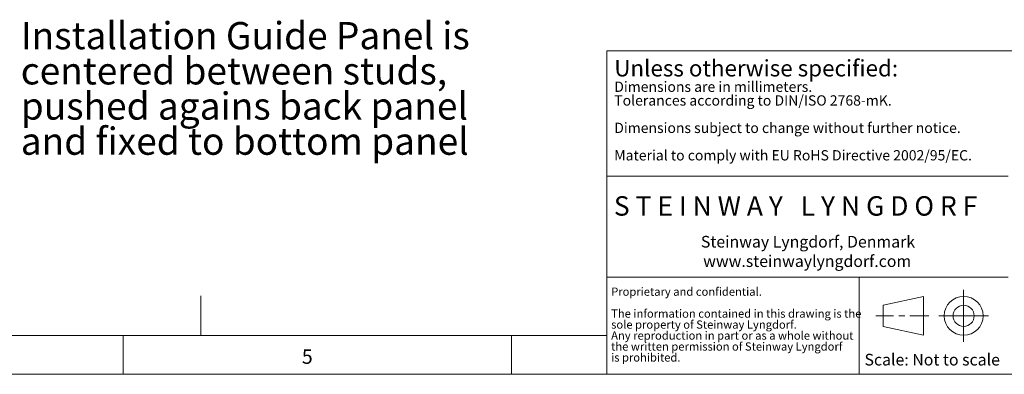
# Paper-space layout 'In-wall Installation' of a CAD drawing. Units: millimetres. Extents: x 15 to 414, y 5 to 290.
# Drawn here: x 207 to 333, y 5 to 51 of the extents above; entities that cross this region are included whole.
import ezdxf

# ---------------------------------------------------------------- set-up
doc = ezdxf.new("R2010")
doc.units = ezdxf.units.MM
doc.linetypes.add('SLD-Solid', pattern=[0])
doc.styles.add('SLDTEXTSTYLE0', font='GOTHIC.TTF', dxfattribs={"width": 0.913})
doc.styles.add('SLDTEXTSTYLE1', font='Optima LT Std', dxfattribs={"width": 0.972445})

# ---------------------------------------------------------------- blocks, each defined once
blk = doc.blocks.new('SW_NOTE_0_6')
at = {"color": 0, "linetype": 'Continuous', "lineweight": 0, "char_height": 3.5, "attachment_point": 1, "style": 'SLDTEXTSTYLE0'}
for s, insert in [('Installation Guide Panel is', (0.52, 1.68)), ('centered between studs, ', (0.52, -2.85)), ('pushed agains back panel', (0.52, -7.38)), ('and fixed to bottom panel', (0.52, -11.9))]:
    blk.add_mtext(s, dxfattribs=dict(at, insert=insert))

psp = doc.layouts.new('In-wall Installation')

# ---------------------------------------------------------------- linework, layer by layer
at = {"color": 7, "linetype": 'SLD-Solid', "lineweight": 18}
for p, q in [((282.273, 46.7261), (282.273, 30.6378)), ((413.7629, 46.7261), (282.273, 46.7261)), ((282.273, 30.6378), (282.273, 5.132)), ((333.984, 30.6378), (282.273, 30.6378)), ((282.273, 17.6446), (333.984, 17.6446)), ((314.8015, 5.132), (314.8015, 17.6446)), ((229.9907, 15.2239), (229.9907, 10.1356)), ((323.0974, 15.1541), (317.8814, 14.0094)), ((317.8814, 14.0094), (317.8814, 11.2908)), ((323.0974, 15.1541), (323.0974, 10.1461)), ((323.0974, 10.1461), (317.8814, 11.2908)), ((19.9906, 10.1356), (282.273, 10.1356)), ((219.9907, 10.1356), (219.9907, 5.132)), ((269.9907, 10.1356), (269.9907, 5.132)), ((14.9906, 5.132), (413.7629, 5.132))]:
    psp.add_line(p, q, dxfattribs=at)
at = {"color": 1, "linetype": 'SLD-Solid', "lineweight": 18}
for p, q in [((328.2546, 16.0126), (328.2546, 9.2875)), ((319.2401, 12.6501), (316.9529, 12.6501)), ((320.6631, 12.6501), (319.9094, 12.6501)), ((323.7809, 12.6501), (321.3324, 12.6501)), ((331.4563, 12.6501), (325.0528, 12.6501))]:
    psp.add_line(p, q, dxfattribs=at)
at = {"color": 7, "linetype": 'SLD-Solid', "lineweight": 18}
for radius in [2.504, 1.3593]:
    psp.add_circle((328.2546, 12.6501), radius, dxfattribs=at)

# ---------------------------------------------------------------- block references
at = {"color": 7, "linetype": 'Continuous', "lineweight": 0}
psp.add_blockref('SW_NOTE_0_6', (206.2711, 48.7708), dxfattribs=at)

# ---------------------------------------------------------------- texts
for s, insert, char_height, attachment_point, style in [('Unless otherwise specified:', (283.2458, 45.5642), 2.116667, 1, 'SLDTEXTSTYLE0'), ('Dimensions are in millimeters.', (283.2458, 42.7864), 1.322917, 1, 'SLDTEXTSTYLE0'), ('Tolerances according to DIN/ISO 2768-mK.', (283.2458, 41.0225), 1.322917, 1, 'SLDTEXTSTYLE0'), ('Dimensions subject to change without further notice.', (283.2458, 37.4947), 1.322917, 1, 'SLDTEXTSTYLE0'), ('Material to comply with EU RoHS Directive 2002/95/EC.', (283.2458, 33.967), 1.322917, 1, 'SLDTEXTSTYLE0'), ('S T E I N W A Y   L Y N G D O R F', (283.1975, 28.0398), 2.5, 1, 'SLDTEXTSTYLE1'), ('Steinway Lyngdorf, Denmark', (308.2013, 22.9374), 1.5, 2, 'SLDTEXTSTYLE0'), ('www.steinwaylyngdorf.com', (308.0974, 20.4374), 1.5, 2, 'SLDTEXTSTYLE0'), ('Proprietary and confidential.', (282.847, 16.2919), 1.058333, 1, 'SLDTEXTSTYLE0'), ('The information contained in this drawing is the ', (282.847, 13.4697), 1.058333, 1, 'SLDTEXTSTYLE0'), ('sole property of Steinway Lyngdorf.', (282.847, 12.0586), 1.058333, 1, 'SLDTEXTSTYLE0'), ('Any reproduction in part or as a whole without ', (282.847, 10.6474), 1.058333, 1, 'SLDTEXTSTYLE0'), ('the written permission of Steinway Lyngdorf', (282.847, 9.2363), 1.058333, 1, 'SLDTEXTSTYLE0'), ('5', (243.0018, 8.3311), 1.8521, 1, 'SLDTEXTSTYLE0'), ('is prohibited.', (282.847, 7.8252), 1.058333, 1, 'SLDTEXTSTYLE0'), ('Scale: Not to scale', (315.4836, 7.7624), 1.5, 1, 'SLDTEXTSTYLE0')]:
    psp.add_mtext(s, dxfattribs=dict(at, insert=insert, char_height=char_height, attachment_point=attachment_point, style=style))

doc.saveas('drawing.dxf')
